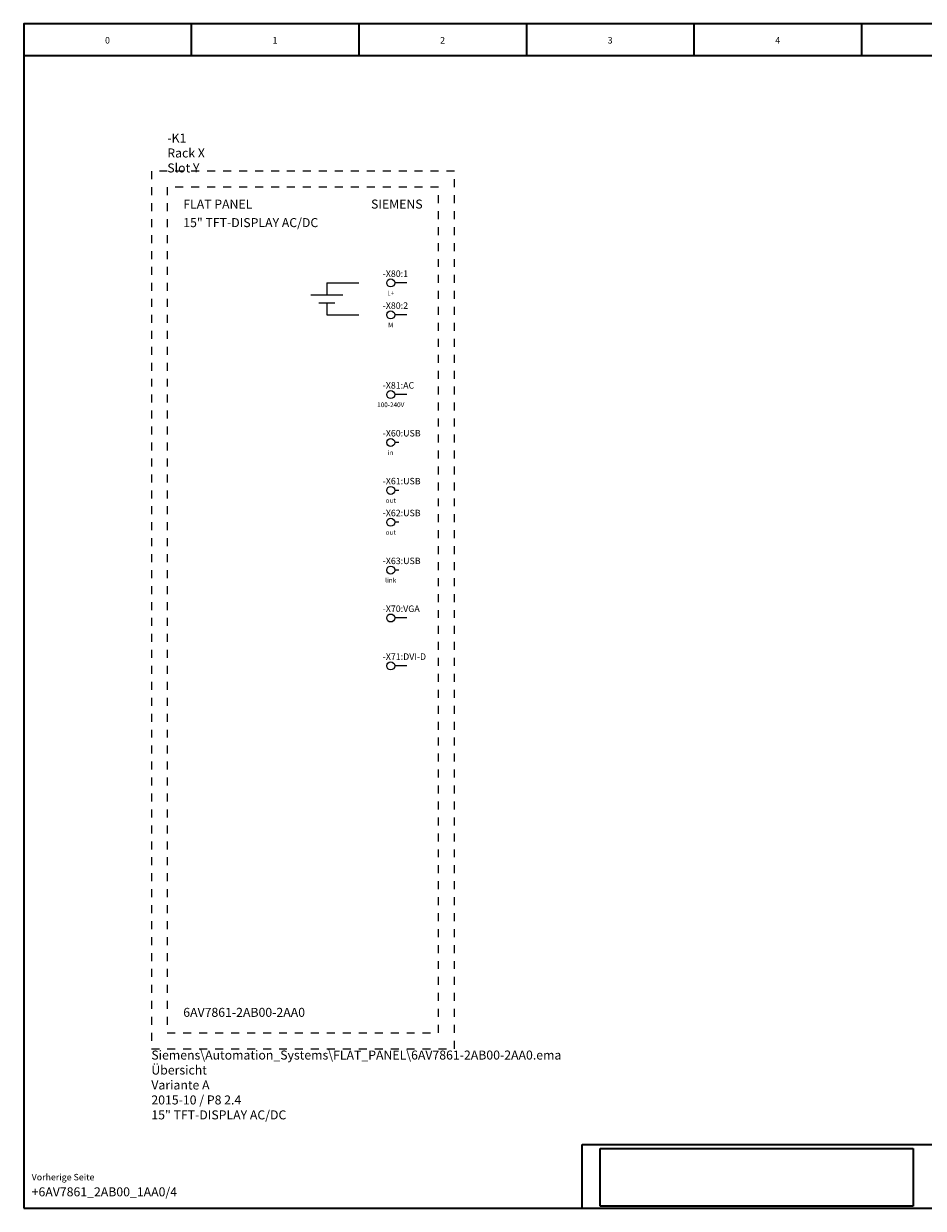
# Model space of a CAD drawing. Units: millimetres. Extents: x 0 to 420, y 0 to 297.
# Drawn here: x 0 to 226, y 0 to 297 of the extents above; entities that cross this region are included whole.
import ezdxf
from ezdxf.enums import TextEntityAlignment as Align

# ---------------------------------------------------------------- set-up
doc = ezdxf.new("R2010")
doc.units = ezdxf.units.MM
doc.linetypes.add('EPL_DASH', pattern=[1, 0.5, -0.5])
for name, color, linetype, lineweight in [('EPLAN100', 7, 'Continuous', 13), ('EPLAN108', 5, 'Continuous', 35), ('EPLAN201', 73, 'Continuous', 35), ('EPLAN205', 7, 'Continuous', 35), ('EPLAN303', 6, 'Continuous', 25), ('EPLAN306', 6, 'EPL_DASH', 25), ('EPLAN308', 251, 'EPL_DASH', 25), ('EPLAN400', 5, 'Continuous', 35), ('EPLAN421', 5, 'Continuous', 35), ('EPLAN428', 251, 'Continuous', 35), ('EPLAN452', 73, 'Continuous', 35), ('EPLAN453', 73, 'Continuous', 35)]:
    doc.layers.add(name, color=color, linetype=linetype, lineweight=lineweight)
doc.styles.add('Tahoma', font='txt')
picture_1 = doc.add_image_def('image1.jpg', size_in_pixel=(1124, 186))

# ---------------------------------------------------------------- blocks, each defined once
blk = doc.blocks.new('EPLFRAME')
at = {"layer": 'EPLAN201', "color": 73, "linetype": 'Continuous', "lineweight": 35, "ltscale": 4}
for p, q in [((140, 0), (140, 16)), ((140, 16), (420, 16))]:
    blk.add_line(p, q, dxfattribs=at)
blk.add_lwpolyline([(0, 0), (420, 0), (420, 297), (0, 297)], close=True, dxfattribs=at)
for points in [[(42, 297), (42, 289)], [(84, 297), (84, 289)], [(126, 297), (126, 289)], [(168, 297), (168, 289)], [(210, 297), (210, 289)], [(0, 289), (420, 289)]]:
    blk.add_lwpolyline(points, dxfattribs=at)
at = {"color": 73}
for tag, height, p in [('53_19005_1', 1.63, (21, 292.84)), ('53_19005_6', 1.63, (63, 292.84)), ('53_19005_5', 1.63, (105, 292.84)), ('53_19005_9', 1.63, (147, 292.84)), ('53_19005', 1.63, (189, 292.84)), ('53_19005_3', 1.63, (231, 292.84)), ('53_19005_8', 1.63, (273, 292.84)), ('53_19005_7', 1.63, (315, 292.84)), ('53_19005_4', 1.63, (357, 292.84)), ('53_19005_2', 1.63, (399, 292.84)), ('4_11011', 2.26, (266.25, 9.86))]:
    blk.add_attdef(tag, text='', height=height, dxfattribs=at).set_placement(p, align=Align.MIDDLE_CENTER)
for tag, height, p in [('4_11040', 1.81, (418, 18)), ('4_11024', 1.35, (342, 5)), ('4_11042', 2.26, (418, 5)), ('4_11043', 2.26, (418, 1)), ('4_11015', 1.35, (382, 1.5))]:
    blk.add_attdef(tag, text='', height=height, dxfattribs=at).set_placement(p, align=Align.RIGHT)
for tag, p, height in [('4_1120', (397, 13), 1.63), ('4_1220', (369, 9), 1.63), ('4_11041', (2, 3), 2.26)]:
    blk.add_attdef(tag, p, '', height=height, dxfattribs=at)
at = {"layer": 'EPLAN201', "color": 73, "style": 'Tahoma'}
blk.add_text('Vorherige Seite', height=1.6254, dxfattribs=at).set_placement((2, 7))
at = {"layer": 'EPLAN205'}
image = blk.add_image(picture_1, insert=(144.5, 0.52), size_in_units=(78.5, 14.48), dxfattribs=at)
image.dxf.flags = 11
blk = doc.blocks.new('EPLSYM_LibrarySPECIAL_Symbol1_Variant0_Placement3')
at = {"layer": 'EPLAN306', "color": 6, "linetype": 'EPL_DASH', "lineweight": 25, "ltscale": 4}
blk.add_lwpolyline([(0, -212), (68, -212), (68, 0), (0, 0)], close=True, dxfattribs=at)
at = {"color": 5}
blk.add_attdef('17_20010', text='', height=2.26, dxfattribs=at).set_placement((-1.5, -0.5), align=Align.BOTTOM_LEFT)
at = {"color": 73}
blk.add_attdef('17_20300', text='', height=1.63, dxfattribs=at).set_placement((-1.5, -4.25), align=Align.BOTTOM_LEFT)
at = {"color": 0}
for tag, p in [('17_20027', (-1.5, -6.95)), ('17_20901[1]', (-1.5, -9.65)), ('17_20011', (-1.5, -12.35)), ('17_20025', (-1.5, -15.05)), ('17_20024', (-1.5, -17.75))]:
    blk.add_attdef(tag, text='', height=1.63, dxfattribs=at).set_placement(p, align=Align.BOTTOM_LEFT)
blk = doc.blocks.new('EPLSYM_LibrarySPECIAL_Symbol13_Variant3_Placement3')
at = {"layer": 'EPLAN303', "color": 6, "linetype": 'Continuous', "lineweight": 25, "ltscale": 4}
blk.add_line((4, 0), (1, 0), dxfattribs=at)
blk.add_circle((0, 0), 1, dxfattribs=at)
at = {"color": 5}
blk.add_attdef('17_20039', text='', height=1.1739, dxfattribs=at).set_placement((2.3, 4), align=Align.BOTTOM_CENTER)
at = {"color": 73}
blk.add_attdef('17_20301', text='', height=1.6254, dxfattribs=at).set_placement((-35.99, -0.16254), align=Align.MIDDLE_LEFT)
blk = doc.blocks.new('EPLSYM_LibrarySPECIAL_Symbol35_Variant3_Placement3')
at = {"layer": 'EPLAN303', "color": 6, "linetype": 'Continuous', "lineweight": 25, "ltscale": 4}
blk.add_line((2, 0), (1, 0), dxfattribs=at)
blk.add_circle((0, 0), 1, dxfattribs=at)
at = {"color": 5}
blk.add_attdef('17_20039', text='', height=1.1739, dxfattribs=at).set_placement((2.3, 4), align=Align.BOTTOM_CENTER)
at = {"color": 73}
blk.add_attdef('17_20301', text='', height=1.6254, dxfattribs=at).set_placement((-35.99, -0.16254), align=Align.MIDDLE_LEFT)

msp = doc.modelspace()

# ---------------------------------------------------------------- linework, layer by layer
at = {"layer": 'EPLAN100', "color": 0, "linetype": 'Continuous', "lineweight": 13, "ltscale": 4}
for p, q in [((76, 232), (84, 232)), ((76, 224), (84, 224))]:
    msp.add_line(p, q, dxfattribs=at)
for points in [[(76, 232), (76, 229)], [(72, 229), (80, 229)], [(74, 227), (78, 227)], [(76, 227), (76, 224)]]:
    msp.add_lwpolyline(points, dxfattribs=at)
at = {"layer": 'EPLAN308', "color": 251, "linetype": 'EPL_DASH', "lineweight": 25, "ltscale": 4}
msp.add_lwpolyline([(32, 40), (108, 40), (108, 260), (32, 260)], close=True, dxfattribs=at)

# ---------------------------------------------------------------- block references
ref = msp.add_blockref('EPLFRAME', (0, 0))
ref.add_attrib('53_19005', '4', dxfattribs={"layer": 'EPLAN453', "color": 73, "height": 1.6254, "style": 'Tahoma'}).set_placement((189, 292.83746), align=Align.MIDDLE_CENTER)
ref.add_attrib('53_19005_1', '0', dxfattribs={"layer": 'EPLAN453', "color": 73, "height": 1.6254, "style": 'Tahoma'}).set_placement((21, 292.83746), align=Align.MIDDLE_CENTER)
ref.add_attrib('4_11041', '+6AV7861_2AB00_1AA0/4', (2, 3), dxfattribs={"layer": 'EPLAN452', "color": 73, "height": 2.2575, "style": 'Tahoma'})
ref.add_attrib('53_19005_5', '2', dxfattribs={"layer": 'EPLAN453', "color": 73, "height": 1.6254, "style": 'Tahoma'}).set_placement((105, 292.83746), align=Align.MIDDLE_CENTER)
ref.add_attrib('53_19005_6', '1', dxfattribs={"layer": 'EPLAN453', "color": 73, "height": 1.6254, "style": 'Tahoma'}).set_placement((63, 292.83746), align=Align.MIDDLE_CENTER)
ref.add_attrib('53_19005_9', '3', dxfattribs={"layer": 'EPLAN453', "color": 73, "height": 1.6254, "style": 'Tahoma'}).set_placement((147, 292.83746), align=Align.MIDDLE_CENTER)
ref = msp.add_blockref('EPLSYM_LibrarySPECIAL_Symbol1_Variant0_Placement3', (36, 256))
ref.add_attrib('17_20010', '-K1', dxfattribs={"layer": 'EPLAN400', "color": 5, "height": 2.2575, "style": 'Tahoma'}).set_placement((36, 266.5), align=Align.BOTTOM_LEFT)
ref.add_attrib('17_20411', 'Slot Y', dxfattribs={"layer": 'EPLAN400', "color": 5, "height": 2.2575, "style": 'Tahoma'}).set_placement((36, 259), align=Align.BOTTOM_LEFT)
ref.add_attrib('17_20410', 'Rack X', dxfattribs={"layer": 'EPLAN400', "color": 5, "height": 2.2575, "style": 'Tahoma'}).set_placement((36, 262.75), align=Align.BOTTOM_LEFT)
ref.add_attrib('17_20901[13]', 'SIEMENS', dxfattribs={"layer": 'EPLAN108', "color": 5, "height": 2.2575, "style": 'Tahoma'}).set_placement((100, 251.77425), align=Align.MIDDLE_RIGHT)
ref.add_attrib('17_20901[14]', '6AV7861-2AB00-2AA0', (40, 48), dxfattribs={"layer": 'EPLAN400', "color": 5, "height": 2.2575, "style": 'Tahoma'})
ref.add_attrib('17_20901[15]', '15" TFT-DISPLAY AC/DC', (40, 246), dxfattribs={"layer": 'EPLAN400', "color": 5, "height": 2.2575, "style": 'Tahoma'})
ref.add_attrib('17_20901[16]', 'FLAT PANEL', dxfattribs={"layer": 'EPLAN400', "color": 5, "height": 2.2575, "style": 'Tahoma'}).set_placement((40, 251.77425), align=Align.MIDDLE_LEFT)
ref = msp.add_blockref('EPLSYM_LibrarySPECIAL_Symbol13_Variant3_Placement3', (92, 232))
ref.add_attrib('17_20039', 'L+', dxfattribs={"layer": 'EPLAN421', "color": 5, "height": 1.1739, "style": 'Tahoma'}).set_placement((92, 228.5), align=Align.BOTTOM_CENTER)
ref.add_attrib('17_20435', '-X80:1', dxfattribs={"layer": 'EPLAN428', "color": 251, "height": 1.6254, "style": 'Tahoma'}).set_placement((90, 233), align=Align.BOTTOM_LEFT)
ref = msp.add_blockref('EPLSYM_LibrarySPECIAL_Symbol13_Variant3_Placement3', (92, 224))
ref.add_attrib('17_20435', '-X80:2', dxfattribs={"layer": 'EPLAN428', "color": 251, "height": 1.6254, "style": 'Tahoma'}).set_placement((90, 225), align=Align.BOTTOM_LEFT)
ref.add_attrib('17_20039', 'M', dxfattribs={"layer": 'EPLAN421', "color": 5, "height": 1.1739, "style": 'Tahoma'}).set_placement((92, 220.5), align=Align.BOTTOM_CENTER)
ref = msp.add_blockref('EPLSYM_LibrarySPECIAL_Symbol13_Variant3_Placement3', (92, 204))
ref.add_attrib('17_20435', '-X81:AC', dxfattribs={"layer": 'EPLAN428', "color": 251, "height": 1.6254, "style": 'Tahoma'}).set_placement((90, 205), align=Align.BOTTOM_LEFT)
ref.add_attrib('17_20039', '100-240V', dxfattribs={"layer": 'EPLAN421', "color": 5, "height": 1.1739, "style": 'Tahoma'}).set_placement((92, 200.5), align=Align.BOTTOM_CENTER)
ref = msp.add_blockref('EPLSYM_LibrarySPECIAL_Symbol35_Variant3_Placement3', (92, 192))
ref.add_attrib('17_20435', '-X60:USB', dxfattribs={"layer": 'EPLAN428', "color": 251, "height": 1.6254, "style": 'Tahoma'}).set_placement((90, 193), align=Align.BOTTOM_LEFT)
ref.add_attrib('17_20039', 'in', dxfattribs={"layer": 'EPLAN421', "color": 5, "height": 1.1739, "style": 'Tahoma'}).set_placement((92, 188.5), align=Align.BOTTOM_CENTER)
ref = msp.add_blockref('EPLSYM_LibrarySPECIAL_Symbol35_Variant3_Placement3', (92, 180))
ref.add_attrib('17_20039', 'out', dxfattribs={"layer": 'EPLAN421', "color": 5, "height": 1.1739, "style": 'Tahoma'}).set_placement((92, 176.5), align=Align.BOTTOM_CENTER)
ref.add_attrib('17_20435', '-X61:USB', dxfattribs={"layer": 'EPLAN428', "color": 251, "height": 1.6254, "style": 'Tahoma'}).set_placement((90, 181), align=Align.BOTTOM_LEFT)
ref = msp.add_blockref('EPLSYM_LibrarySPECIAL_Symbol35_Variant3_Placement3', (92, 172))
ref.add_attrib('17_20435', '-X62:USB', dxfattribs={"layer": 'EPLAN428', "color": 251, "height": 1.6254, "style": 'Tahoma'}).set_placement((90, 173), align=Align.BOTTOM_LEFT)
ref.add_attrib('17_20039', 'out', dxfattribs={"layer": 'EPLAN421', "color": 5, "height": 1.1739, "style": 'Tahoma'}).set_placement((92, 168.5), align=Align.BOTTOM_CENTER)
ref = msp.add_blockref('EPLSYM_LibrarySPECIAL_Symbol35_Variant3_Placement3', (92, 160))
ref.add_attrib('17_20435', '-X63:USB', dxfattribs={"layer": 'EPLAN428', "color": 251, "height": 1.6254, "style": 'Tahoma'}).set_placement((90, 161), align=Align.BOTTOM_LEFT)
ref.add_attrib('17_20039', 'link', dxfattribs={"layer": 'EPLAN421', "color": 5, "height": 1.1739, "style": 'Tahoma'}).set_placement((92, 156.5), align=Align.BOTTOM_CENTER)
ref = msp.add_blockref('EPLSYM_LibrarySPECIAL_Symbol13_Variant3_Placement3', (92, 148))
ref.add_attrib('17_20435', '-X70:VGA', dxfattribs={"layer": 'EPLAN428', "color": 251, "height": 1.6254, "style": 'Tahoma'}).set_placement((90, 149), align=Align.BOTTOM_LEFT)
ref = msp.add_blockref('EPLSYM_LibrarySPECIAL_Symbol13_Variant3_Placement3', (92, 136))
ref.add_attrib('17_20435', '-X71:DVI-D', dxfattribs={"layer": 'EPLAN428', "color": 251, "height": 1.6254, "style": 'Tahoma'}).set_placement((90, 137), align=Align.BOTTOM_LEFT)

# ---------------------------------------------------------------- texts
at = {"layer": 'EPLAN400', "color": 5, "style": 'Tahoma'}
for s, p in [('Siemens\\Automation_Systems\\FLAT_PANEL\\6AV7861-2AB00-2AA0.ema', (32, 39.5485)), ('Übersicht', (32, 35.7985)), ('Variante A', (32, 32.0485)), ('2015-10 / P8 2.4', (32, 28.2985)), ('15" TFT-DISPLAY AC/DC', (32, 24.5485))]:
    msp.add_text(s, height=2.2575, dxfattribs=at).set_placement(p, align=Align.TOP_LEFT)

doc.saveas('drawing.dxf')
